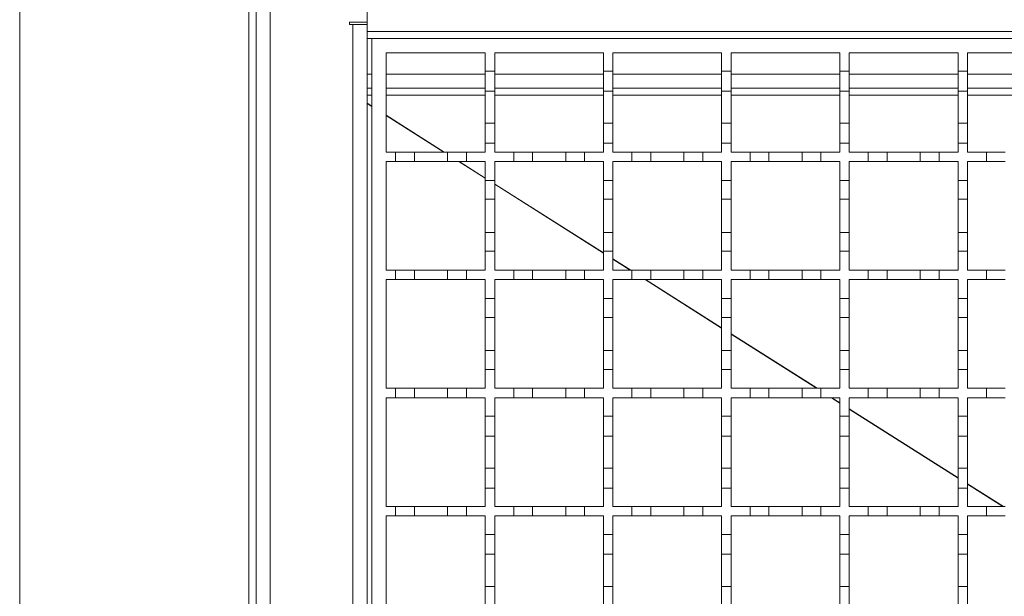
# Model space of a CAD drawing. Units: millimetres. Extents: x 569 to 1544, y 9 to 1299.
# Drawn here: x 644 to 853, y 941 to 1063 of the extents above; entities that cross this region are included whole.
import ezdxf

# ---------------------------------------------------------------- set-up
doc = ezdxf.new("R2010")
doc.units = ezdxf.units.MM
doc.header["$LTSCALE"] = 7

msp = doc.modelspace()

# ---------------------------------------------------------------- linework, layer by layer
at = {"color": 7, "linetype": 'Continuous', "lineweight": 18}
for p, q in [((644.42, 1119.4), (644.42, 649.4)), ((692.92, 685.4), (692.92, 1083.4)), ((694.42, 685.4), (694.42, 1083.4)), ((697.42, 1083.4), (697.42, 685.4)), ((717.92, 1083.4), (717.92, 1062.9)), ((714.17, 1062.9), (717.92, 1062.9)), ((714.17, 1062.4), (714.17, 1062.9)), ((714.92, 1062.4), (714.17, 1062.4)), ((714.92, 706.4), (714.92, 1062.4)), ((714.92, 1062.4), (717.92, 1062.4)), ((717.92, 1060.9), (717.92, 1062.9)), ((717.92, 1060.9), (717.92, 707.9)), ((1220.92, 1060.9), (717.92, 1060.9)), ((718.92, 1059.4), (717.92, 1059.4)), ((718.92, 709.4), (718.92, 1059.4)), ((718.92, 1059.4), (1218.92, 1059.4)), ((721.92, 1056.4), (742.92, 1056.4)), ((721.92, 1035.4), (721.92, 1056.4)), ((742.92, 1056.4), (742.92, 1052.5)), ((744.92, 1056.4), (767.92, 1056.4)), ((744.92, 1052.5), (744.92, 1056.4)), ((767.92, 1056.4), (767.92, 1052.5)), ((769.92, 1056.4), (792.92, 1056.4)), ((769.92, 1052.5), (769.92, 1056.4)), ((792.92, 1056.4), (792.92, 1052.5)), ((794.92, 1056.4), (817.92, 1056.4)), ((794.92, 1052.5), (794.92, 1056.4)), ((817.92, 1056.4), (817.92, 1052.5)), ((819.92, 1056.4), (842.92, 1056.4)), ((819.92, 1052.5), (819.92, 1056.4)), ((842.92, 1056.4), (842.92, 1052.5)), ((844.92, 1056.4), (867.92, 1056.4)), ((844.92, 1052.5), (844.92, 1056.4)), ((742.92, 1052.5), (744.92, 1052.5)), ((742.92, 1048.3), (742.92, 1052.5)), ((744.92, 1052.5), (744.92, 1048.3)), ((767.92, 1052.5), (769.92, 1052.5)), ((767.92, 1048.3), (767.92, 1052.5)), ((769.92, 1052.5), (769.92, 1048.3)), ((792.92, 1052.5), (794.92, 1052.5)), ((792.92, 1048.3), (792.92, 1052.5)), ((794.92, 1052.5), (794.92, 1048.3)), ((817.92, 1052.5), (819.92, 1052.5)), ((817.92, 1048.3), (817.92, 1052.5)), ((819.92, 1052.5), (819.92, 1048.3)), ((842.92, 1052.5), (844.92, 1052.5)), ((842.92, 1048.3), (842.92, 1052.5)), ((844.92, 1052.5), (844.92, 1048.3)), ((717.92, 1051.9), (718.92, 1051.9)), ((721.92, 1051.9), (742.92, 1051.9)), ((744.92, 1051.9), (767.92, 1051.9)), ((769.92, 1051.9), (792.92, 1051.9)), ((794.92, 1051.9), (817.92, 1051.9)), ((819.92, 1051.9), (842.92, 1051.9)), ((844.92, 1051.9), (867.92, 1051.9)), ((718.92, 1048.9), (717.92, 1048.9)), ((742.92, 1048.9), (721.92, 1048.9)), ((744.92, 1048.3), (742.92, 1048.3)), ((742.92, 1048.3), (742.92, 1041.5)), ((767.92, 1048.9), (744.92, 1048.9)), ((744.92, 1041.5), (744.92, 1048.3)), ((769.92, 1048.3), (767.92, 1048.3)), ((767.92, 1048.3), (767.92, 1041.5)), ((792.92, 1048.9), (769.92, 1048.9)), ((769.92, 1041.5), (769.92, 1048.3)), ((794.92, 1048.3), (792.92, 1048.3)), ((792.92, 1048.3), (792.92, 1041.5)), ((817.92, 1048.9), (794.92, 1048.9)), ((794.92, 1041.5), (794.92, 1048.3)), ((819.92, 1048.3), (817.92, 1048.3)), ((817.92, 1048.3), (817.92, 1041.5)), ((842.92, 1048.9), (819.92, 1048.9)), ((819.92, 1041.5), (819.92, 1048.3)), ((844.92, 1048.3), (842.92, 1048.3)), ((842.92, 1048.3), (842.92, 1041.5)), ((867.92, 1048.9), (844.92, 1048.9)), ((844.92, 1041.5), (844.92, 1048.3)), ((718.92, 1047.44), (717.92, 1047.44)), ((717.92, 1045.76), (717.92, 1045.69)), ((717.92, 1045.76), (718.92, 1045.12)), ((717.92, 1045.69), (718.92, 1045.06)), ((742.92, 1047.44), (721.92, 1047.44)), ((767.92, 1047.44), (744.92, 1047.44)), ((792.92, 1047.44), (769.92, 1047.44)), ((817.92, 1047.44), (794.92, 1047.44)), ((842.92, 1047.44), (819.92, 1047.44)), ((867.92, 1047.44), (844.92, 1047.44)), ((721.92, 1043.22), (734.25, 1035.4)), ((721.92, 1043.16), (734.15, 1035.4)), ((742.92, 1041.5), (744.92, 1041.5)), ((742.92, 1037.3), (742.92, 1041.5)), ((744.92, 1041.5), (744.92, 1037.3)), ((767.92, 1041.5), (769.92, 1041.5)), ((767.92, 1037.3), (767.92, 1041.5)), ((769.92, 1041.5), (769.92, 1037.3)), ((792.92, 1041.5), (794.92, 1041.5)), ((792.92, 1037.3), (792.92, 1041.5)), ((794.92, 1041.5), (794.92, 1037.3)), ((817.92, 1041.5), (819.92, 1041.5)), ((817.92, 1037.3), (817.92, 1041.5)), ((819.92, 1041.5), (819.92, 1037.3)), ((842.92, 1041.5), (844.92, 1041.5)), ((842.92, 1037.3), (842.92, 1041.5)), ((844.92, 1041.5), (844.92, 1037.3)), ((721.92, 1035.4), (723.92, 1035.4)), ((723.92, 1033.4), (723.92, 1035.4)), ((723.92, 1035.4), (727.92, 1035.4)), ((727.92, 1035.4), (727.92, 1033.4)), ((727.92, 1035.4), (734.92, 1035.4)), ((734.92, 1035.4), (738.92, 1035.4)), ((734.92, 1033.4), (734.92, 1035.4)), ((738.92, 1035.4), (738.92, 1033.4)), ((738.92, 1035.4), (742.92, 1035.4)), ((742.92, 1037.3), (742.92, 1035.4)), ((744.92, 1037.3), (742.92, 1037.3)), ((744.92, 1035.4), (744.92, 1037.3)), ((744.92, 1035.4), (748.92, 1035.4)), ((748.92, 1035.4), (752.92, 1035.4)), ((748.92, 1033.4), (748.92, 1035.4)), ((752.92, 1035.4), (752.92, 1033.4)), ((752.92, 1035.4), (759.92, 1035.4)), ((759.92, 1035.4), (763.92, 1035.4)), ((759.92, 1033.4), (759.92, 1035.4)), ((763.92, 1035.4), (763.92, 1033.4)), ((763.92, 1035.4), (767.92, 1035.4)), ((767.92, 1037.3), (767.92, 1035.4)), ((769.92, 1037.3), (767.92, 1037.3)), ((769.92, 1035.4), (769.92, 1037.3)), ((769.92, 1035.4), (773.92, 1035.4)), ((773.92, 1035.4), (777.92, 1035.4)), ((773.92, 1033.4), (773.92, 1035.4)), ((777.92, 1035.4), (777.92, 1033.4)), ((777.92, 1035.4), (784.92, 1035.4)), ((784.92, 1035.4), (788.92, 1035.4)), ((784.92, 1033.4), (784.92, 1035.4)), ((788.92, 1035.4), (788.92, 1033.4)), ((788.92, 1035.4), (792.92, 1035.4)), ((792.92, 1037.3), (792.92, 1035.4)), ((794.92, 1037.3), (792.92, 1037.3)), ((794.92, 1035.4), (794.92, 1037.3)), ((794.92, 1035.4), (798.92, 1035.4)), ((798.92, 1035.4), (802.92, 1035.4)), ((798.92, 1033.4), (798.92, 1035.4)), ((802.92, 1035.4), (802.92, 1033.4)), ((802.92, 1035.4), (809.92, 1035.4)), ((809.92, 1035.4), (813.92, 1035.4)), ((809.92, 1033.4), (809.92, 1035.4)), ((813.92, 1035.4), (813.92, 1033.4)), ((813.92, 1035.4), (817.92, 1035.4)), ((817.92, 1037.3), (817.92, 1035.4)), ((819.92, 1037.3), (817.92, 1037.3)), ((819.92, 1035.4), (819.92, 1037.3)), ((819.92, 1035.4), (823.92, 1035.4)), ((823.92, 1035.4), (827.92, 1035.4)), ((823.92, 1033.4), (823.92, 1035.4)), ((827.92, 1035.4), (827.92, 1033.4)), ((827.92, 1035.4), (834.92, 1035.4)), ((834.92, 1035.4), (838.92, 1035.4)), ((834.92, 1033.4), (834.92, 1035.4)), ((838.92, 1035.4), (838.92, 1033.4)), ((838.92, 1035.4), (842.92, 1035.4)), ((842.92, 1037.3), (842.92, 1035.4)), ((844.92, 1037.3), (842.92, 1037.3)), ((844.92, 1035.4), (844.92, 1037.3)), ((844.92, 1035.4), (848.92, 1035.4)), ((848.92, 1035.4), (852.92, 1035.4)), ((848.92, 1033.4), (848.92, 1035.4)), ((723.92, 1033.4), (721.92, 1033.4)), ((721.92, 1010.4), (721.92, 1033.4)), ((727.92, 1033.4), (723.92, 1033.4)), ((734.92, 1033.4), (727.92, 1033.4)), ((738.92, 1033.4), (734.92, 1033.4)), ((737.3, 1033.4), (742.92, 1029.84)), ((737.41, 1033.4), (742.92, 1029.9)), ((742.92, 1033.4), (738.92, 1033.4)), ((742.92, 1033.4), (742.92, 1029.4)), ((748.92, 1033.4), (744.92, 1033.4)), ((744.92, 1029.4), (744.92, 1033.4)), ((752.92, 1033.4), (748.92, 1033.4)), ((759.92, 1033.4), (752.92, 1033.4)), ((763.92, 1033.4), (759.92, 1033.4)), ((767.92, 1033.4), (763.92, 1033.4)), ((767.92, 1033.4), (767.92, 1029.4)), ((773.92, 1033.4), (769.92, 1033.4)), ((769.92, 1029.4), (769.92, 1033.4)), ((777.92, 1033.4), (773.92, 1033.4)), ((784.92, 1033.4), (777.92, 1033.4)), ((788.92, 1033.4), (784.92, 1033.4)), ((792.92, 1033.4), (788.92, 1033.4)), ((792.92, 1033.4), (792.92, 1029.4)), ((798.92, 1033.4), (794.92, 1033.4)), ((794.92, 1029.4), (794.92, 1033.4)), ((802.92, 1033.4), (798.92, 1033.4)), ((809.92, 1033.4), (802.92, 1033.4)), ((813.92, 1033.4), (809.92, 1033.4)), ((817.92, 1033.4), (813.92, 1033.4)), ((817.92, 1033.4), (817.92, 1029.4)), ((823.92, 1033.4), (819.92, 1033.4)), ((819.92, 1029.4), (819.92, 1033.4)), ((827.92, 1033.4), (823.92, 1033.4)), ((834.92, 1033.4), (827.92, 1033.4)), ((838.92, 1033.4), (834.92, 1033.4)), ((842.92, 1033.4), (838.92, 1033.4)), ((842.92, 1033.4), (842.92, 1029.4)), ((848.92, 1033.4), (844.92, 1033.4)), ((844.92, 1029.4), (844.92, 1033.4)), ((852.92, 1033.4), (848.92, 1033.4)), ((742.92, 1029.4), (744.92, 1029.4)), ((742.92, 1025.4), (742.92, 1029.4)), ((744.92, 1029.4), (744.92, 1025.4)), ((767.92, 1029.4), (769.92, 1029.4)), ((767.92, 1025.4), (767.92, 1029.4)), ((769.92, 1029.4), (769.92, 1025.4)), ((792.92, 1029.4), (794.92, 1029.4)), ((792.92, 1025.4), (792.92, 1029.4)), ((794.92, 1029.4), (794.92, 1025.4)), ((817.92, 1029.4), (819.92, 1029.4)), ((817.92, 1025.4), (817.92, 1029.4)), ((819.92, 1029.4), (819.92, 1025.4)), ((842.92, 1029.4), (844.92, 1029.4)), ((842.92, 1025.4), (842.92, 1029.4)), ((844.92, 1029.4), (844.92, 1025.4)), ((744.92, 1028.63), (767.92, 1014.05)), ((744.92, 1028.57), (767.92, 1013.98)), ((744.92, 1025.4), (742.92, 1025.4)), ((742.92, 1025.4), (742.92, 1018.4)), ((744.92, 1018.4), (744.92, 1025.4)), ((769.92, 1025.4), (767.92, 1025.4)), ((767.92, 1025.4), (767.92, 1018.4)), ((769.92, 1018.4), (769.92, 1025.4)), ((794.92, 1025.4), (792.92, 1025.4)), ((792.92, 1025.4), (792.92, 1018.4)), ((794.92, 1018.4), (794.92, 1025.4)), ((819.92, 1025.4), (817.92, 1025.4)), ((817.92, 1025.4), (817.92, 1018.4)), ((819.92, 1018.4), (819.92, 1025.4)), ((844.92, 1025.4), (842.92, 1025.4)), ((842.92, 1025.4), (842.92, 1018.4)), ((844.92, 1018.4), (844.92, 1025.4)), ((742.92, 1018.4), (744.92, 1018.4)), ((742.92, 1014.4), (742.92, 1018.4)), ((744.92, 1018.4), (744.92, 1014.4)), ((767.92, 1018.4), (769.92, 1018.4)), ((767.92, 1014.4), (767.92, 1018.4)), ((769.92, 1018.4), (769.92, 1014.4)), ((792.92, 1018.4), (794.92, 1018.4)), ((792.92, 1014.4), (792.92, 1018.4)), ((794.92, 1018.4), (794.92, 1014.4)), ((817.92, 1018.4), (819.92, 1018.4)), ((817.92, 1014.4), (817.92, 1018.4)), ((819.92, 1018.4), (819.92, 1014.4)), ((842.92, 1018.4), (844.92, 1018.4)), ((842.92, 1014.4), (842.92, 1018.4)), ((844.92, 1018.4), (844.92, 1014.4)), ((742.92, 1014.4), (742.92, 1010.4)), ((744.92, 1014.4), (742.92, 1014.4)), ((744.92, 1010.4), (744.92, 1014.4)), ((769.92, 1014.4), (767.92, 1014.4)), ((767.92, 1014.4), (767.92, 1010.4)), ((769.92, 1010.4), (769.92, 1014.4)), ((769.92, 1012.78), (773.68, 1010.4)), ((769.92, 1012.71), (773.57, 1010.4)), ((792.92, 1014.4), (792.92, 1010.4)), ((794.92, 1014.4), (792.92, 1014.4)), ((794.92, 1010.4), (794.92, 1014.4)), ((817.92, 1014.4), (817.92, 1010.4)), ((819.92, 1014.4), (817.92, 1014.4)), ((819.92, 1010.4), (819.92, 1014.4)), ((842.92, 1014.4), (842.92, 1010.4)), ((844.92, 1014.4), (842.92, 1014.4)), ((844.92, 1010.4), (844.92, 1014.4)), ((721.92, 1010.4), (723.92, 1010.4)), ((723.92, 1008.4), (723.92, 1010.4)), ((723.92, 1010.4), (727.92, 1010.4)), ((727.92, 1010.4), (727.92, 1008.4)), ((727.92, 1010.4), (734.92, 1010.4)), ((734.92, 1008.4), (734.92, 1010.4)), ((734.92, 1010.4), (738.92, 1010.4)), ((738.92, 1010.4), (738.92, 1008.4)), ((738.92, 1010.4), (742.92, 1010.4)), ((744.92, 1010.4), (748.92, 1010.4)), ((748.92, 1008.4), (748.92, 1010.4)), ((748.92, 1010.4), (752.92, 1010.4)), ((752.92, 1010.4), (752.92, 1008.4)), ((752.92, 1010.4), (759.92, 1010.4)), ((759.92, 1008.4), (759.92, 1010.4)), ((759.92, 1010.4), (763.92, 1010.4)), ((763.92, 1010.4), (763.92, 1008.4)), ((763.92, 1010.4), (767.92, 1010.4)), ((769.92, 1010.4), (773.92, 1010.4)), ((773.92, 1008.4), (773.92, 1010.4)), ((773.92, 1010.4), (777.92, 1010.4)), ((777.92, 1010.4), (777.92, 1008.4)), ((777.92, 1010.4), (784.92, 1010.4)), ((784.92, 1008.4), (784.92, 1010.4)), ((784.92, 1010.4), (788.92, 1010.4)), ((788.92, 1010.4), (788.92, 1008.4)), ((788.92, 1010.4), (792.92, 1010.4)), ((794.92, 1010.4), (798.92, 1010.4)), ((798.92, 1008.4), (798.92, 1010.4)), ((798.92, 1010.4), (802.92, 1010.4)), ((802.92, 1010.4), (802.92, 1008.4)), ((802.92, 1010.4), (809.92, 1010.4)), ((809.92, 1008.4), (809.92, 1010.4)), ((809.92, 1010.4), (813.92, 1010.4)), ((813.92, 1010.4), (813.92, 1008.4)), ((813.92, 1010.4), (817.92, 1010.4)), ((819.92, 1010.4), (823.92, 1010.4)), ((823.92, 1008.4), (823.92, 1010.4)), ((823.92, 1010.4), (827.92, 1010.4)), ((827.92, 1010.4), (827.92, 1008.4)), ((827.92, 1010.4), (834.92, 1010.4)), ((834.92, 1008.4), (834.92, 1010.4)), ((834.92, 1010.4), (838.92, 1010.4)), ((838.92, 1010.4), (838.92, 1008.4)), ((838.92, 1010.4), (842.92, 1010.4)), ((844.92, 1010.4), (848.92, 1010.4)), ((848.92, 1008.4), (848.92, 1010.4)), ((848.92, 1010.4), (852.92, 1010.4)), ((723.92, 1008.4), (721.92, 1008.4)), ((721.92, 985.4), (721.92, 1008.4)), ((727.92, 1008.4), (723.92, 1008.4)), ((734.92, 1008.4), (727.92, 1008.4)), ((738.92, 1008.4), (734.92, 1008.4)), ((742.92, 1008.4), (738.92, 1008.4)), ((742.92, 1008.4), (742.92, 1004.4)), ((748.92, 1008.4), (744.92, 1008.4)), ((744.92, 1004.4), (744.92, 1008.4)), ((752.92, 1008.4), (748.92, 1008.4)), ((759.92, 1008.4), (752.92, 1008.4)), ((763.92, 1008.4), (759.92, 1008.4)), ((767.92, 1008.4), (763.92, 1008.4)), ((767.92, 1008.4), (767.92, 1004.4)), ((773.92, 1008.4), (769.92, 1008.4)), ((769.92, 1004.4), (769.92, 1008.4)), ((777.92, 1008.4), (773.92, 1008.4)), ((776.72, 1008.4), (792.92, 998.13)), ((776.83, 1008.4), (792.92, 998.19)), ((784.92, 1008.4), (777.92, 1008.4)), ((788.92, 1008.4), (784.92, 1008.4)), ((792.92, 1008.4), (788.92, 1008.4)), ((792.92, 1008.4), (792.92, 1004.4)), ((798.92, 1008.4), (794.92, 1008.4)), ((794.92, 1004.4), (794.92, 1008.4)), ((802.92, 1008.4), (798.92, 1008.4)), ((809.92, 1008.4), (802.92, 1008.4)), ((813.92, 1008.4), (809.92, 1008.4)), ((817.92, 1008.4), (813.92, 1008.4)), ((817.92, 1008.4), (817.92, 1004.4)), ((823.92, 1008.4), (819.92, 1008.4)), ((819.92, 1004.4), (819.92, 1008.4)), ((827.92, 1008.4), (823.92, 1008.4)), ((834.92, 1008.4), (827.92, 1008.4)), ((838.92, 1008.4), (834.92, 1008.4)), ((842.92, 1008.4), (838.92, 1008.4)), ((842.92, 1008.4), (842.92, 1004.4)), ((848.92, 1008.4), (844.92, 1008.4)), ((844.92, 1004.4), (844.92, 1008.4)), ((852.92, 1008.4), (848.92, 1008.4)), ((742.92, 1004.4), (744.92, 1004.4)), ((742.92, 1000.4), (742.92, 1004.4)), ((744.92, 1004.4), (744.92, 1000.4)), ((767.92, 1004.4), (769.92, 1004.4)), ((767.92, 1000.4), (767.92, 1004.4)), ((769.92, 1004.4), (769.92, 1000.4)), ((792.92, 1004.4), (794.92, 1004.4)), ((792.92, 1000.4), (792.92, 1004.4)), ((794.92, 1004.4), (794.92, 1000.4)), ((817.92, 1004.4), (819.92, 1004.4)), ((817.92, 1000.4), (817.92, 1004.4)), ((819.92, 1004.4), (819.92, 1000.4)), ((842.92, 1004.4), (844.92, 1004.4)), ((842.92, 1000.4), (842.92, 1004.4)), ((844.92, 1004.4), (844.92, 1000.4)), ((744.92, 1000.4), (742.92, 1000.4)), ((742.92, 1000.4), (742.92, 993.4)), ((744.92, 993.4), (744.92, 1000.4)), ((769.92, 1000.4), (767.92, 1000.4)), ((767.92, 1000.4), (767.92, 993.4)), ((769.92, 993.4), (769.92, 1000.4)), ((794.92, 1000.4), (792.92, 1000.4)), ((792.92, 1000.4), (792.92, 993.4)), ((794.92, 993.4), (794.92, 1000.4)), ((819.92, 1000.4), (817.92, 1000.4)), ((817.92, 1000.4), (817.92, 993.4)), ((819.92, 993.4), (819.92, 1000.4)), ((844.92, 1000.4), (842.92, 1000.4)), ((842.92, 1000.4), (842.92, 993.4)), ((844.92, 993.4), (844.92, 1000.4)), ((794.92, 996.93), (813.1, 985.4)), ((794.92, 996.86), (812.99, 985.4)), ((742.92, 993.4), (744.92, 993.4)), ((742.92, 989.4), (742.92, 993.4)), ((744.92, 993.4), (744.92, 989.4)), ((767.92, 993.4), (769.92, 993.4)), ((767.92, 989.4), (767.92, 993.4)), ((769.92, 993.4), (769.92, 989.4)), ((792.92, 993.4), (794.92, 993.4)), ((792.92, 989.4), (792.92, 993.4)), ((794.92, 993.4), (794.92, 989.4)), ((817.92, 993.4), (819.92, 993.4)), ((817.92, 989.4), (817.92, 993.4)), ((819.92, 993.4), (819.92, 989.4)), ((842.92, 993.4), (844.92, 993.4)), ((842.92, 989.4), (842.92, 993.4)), ((844.92, 993.4), (844.92, 989.4)), ((742.92, 989.4), (742.92, 985.4)), ((744.92, 989.4), (742.92, 989.4)), ((744.92, 985.4), (744.92, 989.4)), ((769.92, 989.4), (767.92, 989.4)), ((767.92, 989.4), (767.92, 985.4)), ((769.92, 985.4), (769.92, 989.4)), ((792.92, 989.4), (792.92, 985.4)), ((794.92, 989.4), (792.92, 989.4)), ((794.92, 985.4), (794.92, 989.4)), ((817.92, 989.4), (817.92, 985.4)), ((819.92, 989.4), (817.92, 989.4)), ((819.92, 985.4), (819.92, 989.4)), ((844.92, 989.4), (842.92, 989.4)), ((842.92, 989.4), (842.92, 985.4)), ((844.92, 985.4), (844.92, 989.4)), ((721.92, 985.4), (723.92, 985.4)), ((723.92, 983.4), (723.92, 985.4)), ((723.92, 985.4), (727.92, 985.4)), ((727.92, 985.4), (727.92, 983.4)), ((727.92, 985.4), (734.92, 985.4)), ((734.92, 983.4), (734.92, 985.4)), ((734.92, 985.4), (738.92, 985.4)), ((738.92, 985.4), (738.92, 983.4)), ((738.92, 985.4), (742.92, 985.4)), ((744.92, 985.4), (748.92, 985.4)), ((748.92, 983.4), (748.92, 985.4)), ((748.92, 985.4), (752.92, 985.4)), ((752.92, 985.4), (752.92, 983.4)), ((752.92, 985.4), (759.92, 985.4)), ((759.92, 983.4), (759.92, 985.4)), ((759.92, 985.4), (763.92, 985.4)), ((763.92, 985.4), (763.92, 983.4)), ((763.92, 985.4), (767.92, 985.4)), ((769.92, 985.4), (773.92, 985.4)), ((773.92, 983.4), (773.92, 985.4)), ((773.92, 985.4), (777.92, 985.4)), ((777.92, 985.4), (777.92, 983.4)), ((777.92, 985.4), (784.92, 985.4)), ((784.92, 983.4), (784.92, 985.4)), ((784.92, 985.4), (788.92, 985.4)), ((788.92, 985.4), (788.92, 983.4)), ((788.92, 985.4), (792.92, 985.4)), ((794.92, 985.4), (798.92, 985.4)), ((798.92, 983.4), (798.92, 985.4)), ((798.92, 985.4), (802.92, 985.4)), ((802.92, 985.4), (802.92, 983.4)), ((802.92, 985.4), (809.92, 985.4)), ((809.92, 983.4), (809.92, 985.4)), ((809.92, 985.4), (813.92, 985.4)), ((813.92, 985.4), (813.92, 983.4)), ((813.92, 985.4), (817.92, 985.4)), ((819.92, 985.4), (823.92, 985.4)), ((823.92, 983.4), (823.92, 985.4)), ((823.92, 985.4), (827.92, 985.4)), ((827.92, 985.4), (827.92, 983.4)), ((827.92, 985.4), (834.92, 985.4)), ((834.92, 983.4), (834.92, 985.4)), ((834.92, 985.4), (838.92, 985.4)), ((838.92, 985.4), (838.92, 983.4)), ((838.92, 985.4), (842.92, 985.4)), ((844.92, 985.4), (848.92, 985.4)), ((848.92, 983.4), (848.92, 985.4)), ((848.92, 985.4), (852.92, 985.4)), ((723.92, 983.4), (721.92, 983.4)), ((721.92, 960.4), (721.92, 983.4)), ((727.92, 983.4), (723.92, 983.4)), ((734.92, 983.4), (727.92, 983.4)), ((738.92, 983.4), (734.92, 983.4)), ((742.92, 983.4), (738.92, 983.4)), ((742.92, 983.4), (742.92, 979.5)), ((748.92, 983.4), (744.92, 983.4)), ((744.92, 979.5), (744.92, 983.4)), ((752.92, 983.4), (748.92, 983.4)), ((759.92, 983.4), (752.92, 983.4)), ((763.92, 983.4), (759.92, 983.4)), ((767.92, 983.4), (763.92, 983.4)), ((767.92, 983.4), (767.92, 979.5)), ((773.92, 983.4), (769.92, 983.4)), ((769.92, 979.5), (769.92, 983.4)), ((777.92, 983.4), (773.92, 983.4)), ((784.92, 983.4), (777.92, 983.4)), ((788.92, 983.4), (784.92, 983.4)), ((792.92, 983.4), (788.92, 983.4)), ((792.92, 983.4), (792.92, 979.5)), ((798.92, 983.4), (794.92, 983.4)), ((794.92, 979.5), (794.92, 983.4)), ((802.92, 983.4), (798.92, 983.4)), ((809.92, 983.4), (802.92, 983.4)), ((813.92, 983.4), (809.92, 983.4)), ((817.92, 983.4), (813.92, 983.4)), ((816.14, 983.4), (817.92, 982.27)), ((816.25, 983.4), (817.92, 982.34)), ((817.92, 983.4), (817.92, 979.5)), ((823.92, 983.4), (819.92, 983.4)), ((819.92, 979.5), (819.92, 983.4)), ((827.92, 983.4), (823.92, 983.4)), ((834.92, 983.4), (827.92, 983.4)), ((838.92, 983.4), (834.92, 983.4)), ((842.92, 983.4), (838.92, 983.4)), ((842.92, 983.4), (842.92, 979.5)), ((848.92, 983.4), (844.92, 983.4)), ((844.92, 979.5), (844.92, 983.4)), ((852.92, 983.4), (848.92, 983.4)), ((742.92, 979.5), (744.92, 979.5)), ((742.92, 975.3), (742.92, 979.5)), ((744.92, 979.5), (744.92, 975.3)), ((767.92, 979.5), (769.92, 979.5)), ((767.92, 975.3), (767.92, 979.5)), ((769.92, 979.5), (769.92, 975.3)), ((792.92, 979.5), (794.92, 979.5)), ((792.92, 975.3), (792.92, 979.5)), ((794.92, 979.5), (794.92, 975.3)), ((817.92, 979.5), (819.92, 979.5)), ((817.92, 975.3), (817.92, 979.5)), ((819.92, 981.07), (842.92, 966.48)), ((819.92, 981), (842.92, 966.42)), ((819.92, 979.5), (819.92, 975.3)), ((842.92, 979.5), (844.92, 979.5)), ((842.92, 975.3), (842.92, 979.5)), ((844.92, 979.5), (844.92, 975.3)), ((744.92, 975.3), (742.92, 975.3)), ((742.92, 975.3), (742.92, 968.5)), ((744.92, 968.5), (744.92, 975.3)), ((769.92, 975.3), (767.92, 975.3)), ((767.92, 975.3), (767.92, 968.5)), ((769.92, 968.5), (769.92, 975.3)), ((794.92, 975.3), (792.92, 975.3)), ((792.92, 975.3), (792.92, 968.5)), ((794.92, 968.5), (794.92, 975.3)), ((819.92, 975.3), (817.92, 975.3)), ((817.92, 975.3), (817.92, 968.5)), ((819.92, 968.5), (819.92, 975.3)), ((844.92, 975.3), (842.92, 975.3)), ((842.92, 975.3), (842.92, 968.5)), ((844.92, 968.5), (844.92, 975.3)), ((742.92, 968.5), (744.92, 968.5)), ((742.92, 964.3), (742.92, 968.5)), ((744.92, 968.5), (744.92, 964.3)), ((767.92, 968.5), (769.92, 968.5)), ((767.92, 964.3), (767.92, 968.5)), ((769.92, 968.5), (769.92, 964.3)), ((792.92, 968.5), (794.92, 968.5)), ((792.92, 964.3), (792.92, 968.5)), ((794.92, 968.5), (794.92, 964.3)), ((817.92, 968.5), (819.92, 968.5)), ((817.92, 964.3), (817.92, 968.5)), ((819.92, 968.5), (819.92, 964.3)), ((842.92, 968.5), (844.92, 968.5)), ((842.92, 964.3), (842.92, 968.5)), ((844.92, 968.5), (844.92, 964.3)), ((844.92, 965.22), (852.52, 960.4)), ((844.92, 965.15), (852.41, 960.4)), ((742.92, 964.3), (742.92, 960.4)), ((744.92, 964.3), (742.92, 964.3)), ((744.92, 960.4), (744.92, 964.3)), ((767.92, 964.3), (767.92, 960.4)), ((769.92, 964.3), (767.92, 964.3)), ((769.92, 960.4), (769.92, 964.3)), ((792.92, 964.3), (792.92, 960.4)), ((794.92, 964.3), (792.92, 964.3)), ((794.92, 960.4), (794.92, 964.3)), ((817.92, 964.3), (817.92, 960.4)), ((819.92, 964.3), (817.92, 964.3)), ((819.92, 960.4), (819.92, 964.3)), ((844.92, 964.3), (842.92, 964.3)), ((842.92, 964.3), (842.92, 960.4)), ((844.92, 960.4), (844.92, 964.3)), ((721.92, 960.4), (723.92, 960.4)), ((723.92, 958.4), (723.92, 960.4)), ((723.92, 960.4), (727.92, 960.4)), ((727.92, 960.4), (727.92, 958.4)), ((727.92, 960.4), (734.92, 960.4)), ((734.92, 958.4), (734.92, 960.4)), ((734.92, 960.4), (738.92, 960.4)), ((738.92, 960.4), (738.92, 958.4)), ((738.92, 960.4), (742.92, 960.4)), ((744.92, 960.4), (748.92, 960.4)), ((748.92, 958.4), (748.92, 960.4)), ((748.92, 960.4), (752.92, 960.4)), ((752.92, 960.4), (752.92, 958.4)), ((752.92, 960.4), (759.92, 960.4)), ((759.92, 958.4), (759.92, 960.4)), ((759.92, 960.4), (763.92, 960.4)), ((763.92, 960.4), (763.92, 958.4)), ((763.92, 960.4), (767.92, 960.4)), ((769.92, 960.4), (773.92, 960.4)), ((773.92, 958.4), (773.92, 960.4)), ((773.92, 960.4), (777.92, 960.4)), ((777.92, 960.4), (777.92, 958.4)), ((777.92, 960.4), (784.92, 960.4)), ((784.92, 958.4), (784.92, 960.4)), ((784.92, 960.4), (788.92, 960.4)), ((788.92, 960.4), (788.92, 958.4)), ((788.92, 960.4), (792.92, 960.4)), ((794.92, 960.4), (798.92, 960.4)), ((798.92, 958.4), (798.92, 960.4)), ((798.92, 960.4), (802.92, 960.4)), ((802.92, 960.4), (802.92, 958.4)), ((802.92, 960.4), (809.92, 960.4)), ((809.92, 958.4), (809.92, 960.4)), ((809.92, 960.4), (813.92, 960.4)), ((813.92, 960.4), (813.92, 958.4)), ((813.92, 960.4), (817.92, 960.4)), ((819.92, 960.4), (823.92, 960.4)), ((823.92, 958.4), (823.92, 960.4)), ((823.92, 960.4), (827.92, 960.4)), ((827.92, 960.4), (827.92, 958.4)), ((827.92, 960.4), (834.92, 960.4)), ((834.92, 958.4), (834.92, 960.4)), ((834.92, 960.4), (838.92, 960.4)), ((838.92, 960.4), (838.92, 958.4)), ((838.92, 960.4), (842.92, 960.4)), ((844.92, 960.4), (848.92, 960.4)), ((848.92, 958.4), (848.92, 960.4)), ((848.92, 960.4), (852.92, 960.4)), ((723.92, 958.4), (721.92, 958.4)), ((721.92, 935.4), (721.92, 958.4)), ((727.92, 958.4), (723.92, 958.4)), ((734.92, 958.4), (727.92, 958.4)), ((738.92, 958.4), (734.92, 958.4)), ((742.92, 958.4), (738.92, 958.4)), ((742.92, 958.4), (742.92, 954.5)), ((748.92, 958.4), (744.92, 958.4)), ((744.92, 954.5), (744.92, 958.4)), ((752.92, 958.4), (748.92, 958.4)), ((759.92, 958.4), (752.92, 958.4)), ((763.92, 958.4), (759.92, 958.4)), ((767.92, 958.4), (763.92, 958.4)), ((767.92, 958.4), (767.92, 954.5)), ((773.92, 958.4), (769.92, 958.4)), ((769.92, 954.5), (769.92, 958.4)), ((777.92, 958.4), (773.92, 958.4)), ((784.92, 958.4), (777.92, 958.4)), ((788.92, 958.4), (784.92, 958.4)), ((792.92, 958.4), (788.92, 958.4)), ((792.92, 958.4), (792.92, 954.5)), ((798.92, 958.4), (794.92, 958.4)), ((794.92, 954.5), (794.92, 958.4)), ((802.92, 958.4), (798.92, 958.4)), ((809.92, 958.4), (802.92, 958.4)), ((813.92, 958.4), (809.92, 958.4)), ((817.92, 958.4), (813.92, 958.4)), ((817.92, 958.4), (817.92, 954.5)), ((823.92, 958.4), (819.92, 958.4)), ((819.92, 954.5), (819.92, 958.4)), ((827.92, 958.4), (823.92, 958.4)), ((834.92, 958.4), (827.92, 958.4)), ((838.92, 958.4), (834.92, 958.4)), ((842.92, 958.4), (838.92, 958.4)), ((842.92, 958.4), (842.92, 954.5)), ((848.92, 958.4), (844.92, 958.4)), ((844.92, 954.5), (844.92, 958.4)), ((852.92, 958.4), (848.92, 958.4)), ((742.92, 954.5), (744.92, 954.5)), ((742.92, 950.3), (742.92, 954.5)), ((744.92, 954.5), (744.92, 950.3)), ((767.92, 954.5), (769.92, 954.5)), ((767.92, 950.3), (767.92, 954.5)), ((769.92, 954.5), (769.92, 950.3)), ((792.92, 954.5), (794.92, 954.5)), ((792.92, 950.3), (792.92, 954.5)), ((794.92, 954.5), (794.92, 950.3)), ((817.92, 954.5), (819.92, 954.5)), ((817.92, 950.3), (817.92, 954.5)), ((819.92, 954.5), (819.92, 950.3)), ((842.92, 954.5), (844.92, 954.5)), ((842.92, 950.3), (842.92, 954.5)), ((844.92, 954.5), (844.92, 950.3)), ((744.92, 950.3), (742.92, 950.3)), ((742.92, 950.3), (742.92, 943.5)), ((744.92, 943.5), (744.92, 950.3)), ((769.92, 950.3), (767.92, 950.3)), ((767.92, 950.3), (767.92, 943.5)), ((769.92, 943.5), (769.92, 950.3)), ((794.92, 950.3), (792.92, 950.3)), ((792.92, 950.3), (792.92, 943.5)), ((794.92, 943.5), (794.92, 950.3)), ((819.92, 950.3), (817.92, 950.3)), ((817.92, 950.3), (817.92, 943.5)), ((819.92, 943.5), (819.92, 950.3)), ((844.92, 950.3), (842.92, 950.3)), ((842.92, 950.3), (842.92, 943.5)), ((844.92, 943.5), (844.92, 950.3)), ((742.92, 943.5), (744.92, 943.5)), ((742.92, 939.3), (742.92, 943.5)), ((744.92, 943.5), (744.92, 939.3)), ((767.92, 943.5), (769.92, 943.5)), ((767.92, 939.3), (767.92, 943.5)), ((769.92, 943.5), (769.92, 939.3)), ((792.92, 943.5), (794.92, 943.5)), ((792.92, 939.3), (792.92, 943.5)), ((794.92, 943.5), (794.92, 939.3)), ((817.92, 943.5), (819.92, 943.5)), ((817.92, 939.3), (817.92, 943.5)), ((819.92, 943.5), (819.92, 939.3)), ((842.92, 943.5), (844.92, 943.5)), ((842.92, 939.3), (842.92, 943.5)), ((844.92, 943.5), (844.92, 939.3))]:
    msp.add_line(p, q, dxfattribs=at)

doc.saveas('drawing.dxf')
